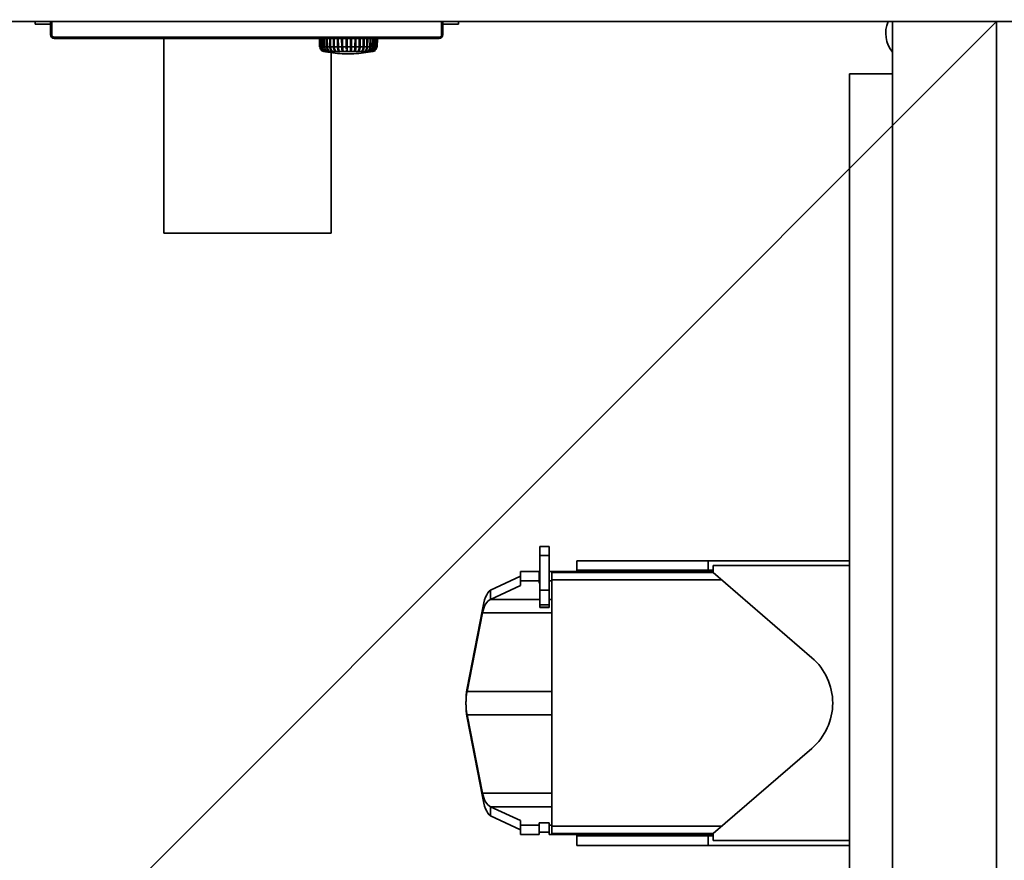
# Model space of a CAD drawing. Units: millimetres. Extents: x 0 to 6300, y 0 to 4455.
# Drawn here: x 2071 to 2482, y 766 to 1117 of the extents above; entities that cross this region are included whole.
import ezdxf

# ---------------------------------------------------------------- set-up
doc = ezdxf.new("R2010")
doc.units = ezdxf.units.MM
doc.header["$LTSCALE"] = 15
doc.layers.add('KONTUR', color=7, linetype='Continuous', lineweight=35)
doc.styles.add('SLDTEXTSTYLE0', font='ARIAL.TTF', dxfattribs={"width": 0.948})
doc.dimstyles.new('SLDDIMSTYLE0', dxfattribs={"dimtxt": 46.229736, "dimasz": 49.53, "dimexe": 0, "dimexo": 0.0625, "dimgap": 11.557434, "dimtad": 1, "dimdec": 0, "dimrnd": 1e-09, "dimzin": 12, "dimdsep": 46, "dimtxsty": 'SLDTEXTSTYLE0', "dimsah": 1, "dimcen": 0.09, "dimadec": 0, "dimazin": 3, "dimtfac": 1, "dimtdec": 0, "dimtofl": 0, "dimtmove": 0, "dimatfit": 3, "dimfxl": 0, "dimfrac": 2, "dimtolj": 1, "dimtzin": 12, "dimarcsym": 0})
doc.dimstyles.new('SLDDIMSTYLE3', dxfattribs={"dimtxt": 46.229736, "dimasz": 49.53, "dimexe": 0, "dimexo": 0.0625, "dimgap": 11.557434, "dimtad": 1, "dimdec": 0, "dimrnd": 1e-09, "dimzin": 12, "dimdsep": 46, "dimtxsty": 'SLDTEXTSTYLE0', "dimsah": 1, "dimcen": 0, "dimadec": 0, "dimazin": 3, "dimtfac": 1, "dimtdec": 0, "dimtofl": 0, "dimtmove": 0, "dimatfit": 3, "dimfxl": 0, "dimfrac": 2, "dimtolj": 1, "dimtzin": 12, "dimarcsym": 0})

# ---------------------------------------------------------------- blocks, each defined once
blk = doc.blocks.new('_D_16')
at = {"color": 8, "linetype": 'Continuous', "lineweight": 18}
for q in [(2479.12, 1116.28), (1915.36, 552.53)]:
    blk.add_line((2044.43, 681.59), q, dxfattribs=at)
blk.add_solid([(2044.43, 681.59), (2084.84, 711.23), (2074.06, 722)], dxfattribs=at)
at = {"color": 8, "linetype": 'Continuous', "lineweight": 18, "insert": (1871.98, 595.91), "char_height": 47.625, "attachment_point": 1, "rotation": 45, "style": 'SLDTEXTSTYLE0'}
blk.add_mtext('R615', dxfattribs=at)
blk = doc.blocks.new('_D_17')
at = {"color": 8, "linetype": 'Continuous', "lineweight": 18}
for p, q in [((1839.62, 1103.71), (1839.62, 339.83)), ((2763.91, 757.94), (2763.91, 339.83)), ((2763.91, 369.83), (1839.62, 369.83))]:
    blk.add_line(p, q, dxfattribs=at)
for points in [[(1839.62, 369.83), (1889.15, 362.21), (1889.15, 377.45)], [(2763.91, 369.83), (2714.38, 377.45), (2714.38, 362.21)]]:
    blk.add_solid(points, dxfattribs=at)
at = {"color": 8, "linetype": 'Continuous', "lineweight": 18, "insert": (2248.85, 431.22), "char_height": 47.625, "attachment_point": 1, "style": 'SLDTEXTSTYLE0'}
blk.add_mtext('924', dxfattribs=at)
blk = doc.blocks.new('_D_18')
at = {"color": 8, "linetype": 'Continuous', "lineweight": 18}
for p, q in [((2087.12, 1929.98), (1550.11, 1929.98)), ((1580.11, 504.98), (1580.11, 1929.98)), ((2399.12, 504.98), (1550.11, 504.98))]:
    blk.add_line(p, q, dxfattribs=at)
for points in [[(1580.11, 1929.98), (1572.49, 1880.45), (1587.73, 1880.45)], [(1580.11, 504.98), (1587.73, 554.51), (1572.49, 554.51)]]:
    blk.add_solid(points, dxfattribs=at)
at = {"color": 8, "linetype": 'Continuous', "lineweight": 18, "insert": (1518.72, 1146.93), "char_height": 47.625, "attachment_point": 1, "rotation": 90, "style": 'SLDTEXTSTYLE0'}
blk.add_mtext('1425', dxfattribs=at)

msp = doc.modelspace()

# ---------------------------------------------------------------- linework, layer by layer
at = {"color": 7, "linetype": 'Continuous', "lineweight": 18}
msp.add_arc((2479.12, 1116.28), 614.75, 180, 263.9305, dxfattribs=at)
at = {"layer": 'KONTUR', "color": 7, "linetype": 'Continuous', "lineweight": 35}
for p, q in [((1842.85, 1116.28), (2488.39, 1116.28)), ((2077.12, 1116.28), (2077.12, 1115.28)), ((2083.62, 1110.78), (2083.62, 1116.28)), ((2084.12, 1116.28), (2084.12, 1110.78)), ((2247.12, 1110.78), (2247.12, 1116.28)), ((2247.62, 1116.28), (2247.62, 1110.78)), ((2254.12, 1116.28), (2254.12, 1115.28)), ((2435.62, 1116.28), (2435.62, 532.08)), ((2479.12, 1116.28), (2479.12, 532.08)), ((2083.62, 1115.28), (2077.12, 1115.28)), ((2254.12, 1115.28), (2247.62, 1115.28)), ((2084.12, 1110.78), (2083.62, 1110.78)), ((2246.12, 1109.78), (2085.12, 1109.78)), ((2085.12, 1109.78), (2085.12, 1109.28)), ((2246.12, 1109.28), (2085.12, 1109.28)), ((2130.97, 1109.28), (2130.97, 1027.83)), ((2196.01, 1109.28), (2196.07, 1105.77)), ((2196.03, 1109.28), (2196.1, 1105.77)), ((2196.31, 1105.78), (2196.25, 1109.28)), ((2196.26, 1109.28), (2196.32, 1105.78)), ((2196.36, 1109.28), (2196.42, 1105.77)), ((2196.61, 1109.28), (2196.67, 1105.78)), ((2196.67, 1105.78), (2196.61, 1109.28)), ((2196.96, 1109.28), (2197.02, 1105.77)), ((2197.24, 1109.28), (2197.3, 1105.78)), ((2197.3, 1105.78), (2197.24, 1109.28)), ((2197.84, 1109.28), (2197.89, 1105.77)), ((2198.15, 1109.28), (2198.2, 1105.78)), ((2198.2, 1105.78), (2198.15, 1109.28)), ((2198.96, 1109.28), (2199.01, 1105.77)), ((2199.34, 1105.78), (2199.29, 1109.28)), ((2199.3, 1109.28), (2199.34, 1105.78)), ((2200.31, 1109.28), (2200.35, 1105.77)), ((2200.66, 1109.28), (2200.7, 1105.78)), ((2200.7, 1105.78), (2200.66, 1109.28)), ((2201.84, 1109.28), (2201.87, 1105.77)), ((2202.21, 1109.28), (2202.24, 1105.78)), ((2202.24, 1105.78), (2202.21, 1109.28)), ((2203.52, 1109.28), (2203.54, 1105.78)), ((2203.91, 1109.28), (2203.93, 1105.78)), ((2203.93, 1105.78), (2203.91, 1109.28)), ((2205.31, 1109.28), (2205.32, 1105.78)), ((2205.71, 1109.28), (2205.72, 1105.78)), ((2205.72, 1105.78), (2205.71, 1109.28)), ((2207.17, 1109.28), (2207.17, 1105.78)), ((2207.57, 1109.28), (2207.57, 1105.78)), ((2207.57, 1105.78), (2207.57, 1109.28)), ((2209.03, 1105.78), (2209.04, 1109.28)), ((2209.04, 1109.28), (2209.03, 1105.78)), ((2209.43, 1105.78), (2209.44, 1109.28)), ((2210.89, 1109.28), (2210.88, 1105.78)), ((2210.88, 1105.78), (2210.89, 1109.28)), ((2211.27, 1105.78), (2211.29, 1109.28)), ((2212.67, 1109.28), (2212.65, 1105.78)), ((2212.65, 1105.78), (2212.67, 1109.28)), ((2213.03, 1105.78), (2213.06, 1109.28)), ((2214.34, 1109.28), (2214.31, 1105.78)), ((2214.31, 1105.78), (2214.34, 1109.28)), ((2214.68, 1105.77), (2214.71, 1109.28)), ((2215.86, 1109.28), (2215.82, 1105.78)), ((2215.82, 1105.78), (2215.86, 1109.28)), ((2216.17, 1105.77), (2216.21, 1109.28)), ((2217.19, 1109.28), (2217.14, 1105.78)), ((2217.14, 1105.78), (2217.19, 1109.28)), ((2217.47, 1105.77), (2217.52, 1109.28)), ((2218.29, 1109.28), (2218.24, 1105.78)), ((2218.24, 1105.78), (2218.29, 1109.28)), ((2218.54, 1105.77), (2218.59, 1109.28)), ((2219.14, 1109.28), (2219.09, 1105.78)), ((2219.09, 1105.78), (2219.15, 1109.28)), ((2219.36, 1105.77), (2219.42, 1109.28)), ((2219.73, 1109.28), (2219.67, 1105.78)), ((2219.67, 1105.78), (2219.73, 1109.28)), ((2219.91, 1105.77), (2219.97, 1109.28)), ((2220.02, 1109.28), (2219.96, 1105.78)), ((2219.96, 1105.78), (2220.02, 1109.28)), ((2220.18, 1105.77), (2220.24, 1109.28)), ((2246.12, 1109.78), (2246.12, 1109.28)), ((2247.62, 1110.78), (2247.12, 1110.78)), ((2196.32, 1105.78), (2196.42, 1105.78)), ((2196.42, 1105.77), (2196.42, 1105.77)), ((2196.67, 1105.78), (2197.02, 1105.78)), ((2197.3, 1105.78), (2197.89, 1105.78)), ((2197.33, 1104.01), (2197.32, 1104.01)), ((2198.2, 1105.78), (2199.08, 1105.78)), ((2198.4, 1103.85), (2199.94, 1103.85)), ((2199.34, 1105.78), (2200.39, 1105.78)), ((2200.24, 1103.85), (2215.05, 1103.85)), ((2200.7, 1105.78), (2201.9, 1105.78)), ((2200.97, 1027.83), (2200.97, 1103.34)), ((2202.24, 1105.78), (2203.56, 1105.78)), ((2203.93, 1105.78), (2205.33, 1105.78)), ((2205.72, 1105.78), (2207.17, 1105.78)), ((2207.26, 1105.77), (2207.24, 1104.71)), ((2207.58, 1104.98), (2207.24, 1104.98)), ((2207.57, 1105.78), (2209.03, 1105.78)), ((2207.62, 1104.17), (2207.61, 1104.43)), ((2209.43, 1105.78), (2210.88, 1105.78)), ((2211.26, 1105.78), (2212.65, 1105.78)), ((2213.02, 1105.78), (2214.31, 1105.78)), ((2214.65, 1105.78), (2215.82, 1105.78)), ((2215.31, 1103.85), (2217.77, 1103.85)), ((2216.12, 1105.78), (2217.14, 1105.78)), ((2216.74, 1104.02), (2216.74, 1104.02)), ((2217.4, 1105.78), (2218.24, 1105.78)), ((2218.32, 1103.85), (2218.41, 1103.85)), ((2218.54, 1105.78), (2219.09, 1105.78)), ((2219.36, 1105.78), (2219.67, 1105.78)), ((2219.91, 1105.78), (2219.96, 1105.78)), ((2435.62, 1094.48), (2417.62, 1094.48)), ((2417.62, 1094.48), (2417.62, 568.48)), ((2130.97, 1027.83), (2200.97, 1027.83)), ((2292.12, 896.97), (2288.12, 896.97)), ((2288.12, 893.18), (2288.12, 896.97)), ((2292.12, 896.97), (2292.12, 893.18)), ((2292.12, 893.18), (2288.12, 893.18)), ((2288.12, 878.62), (2288.12, 893.18)), ((2292.12, 878.62), (2292.12, 893.18)), ((2303.62, 886.98), (2303.62, 890.98)), ((2303.62, 890.98), (2358.62, 890.98)), ((2358.62, 890.98), (2358.62, 886.98)), ((2358.62, 890.98), (2417.62, 890.98)), ((2280.12, 886.48), (2280.12, 882.6)), ((2280.12, 886.48), (2287.92, 886.48)), ((2287.92, 886.48), (2287.92, 882.6)), ((2287.92, 885.47), (2288.12, 885.47)), ((2292.12, 886.48), (2360.62, 886.48)), ((2293.12, 885.98), (2360.62, 885.98)), ((2293.12, 882.98), (2293.12, 885.98)), ((2358.62, 886.98), (2303.62, 886.98)), ((2303.62, 886.98), (2303.62, 886.48)), ((2358.62, 886.98), (2360.62, 886.98)), ((2360.62, 888.98), (2360.62, 885.98)), ((2417.62, 888.98), (2360.62, 888.98)), ((2360.62, 885.98), (2401.93, 850.43)), ((2280.12, 884.49), (2267.58, 878.7)), ((2280.12, 882.6), (2287.92, 882.6)), ((2280.12, 882.6), (2280.12, 880.61)), ((2287.92, 882.6), (2287.92, 881.59)), ((2287.92, 881.59), (2288.12, 881.59)), ((2292.12, 882.6), (2293.12, 882.6)), ((2293.12, 779.98), (2293.12, 882.98)), ((2364.11, 882.98), (2293.12, 882.98)), ((2280.12, 880.61), (2267.58, 874.82)), ((2267.58, 874.82), (2267.58, 878.7)), ((2288.12, 878.62), (2292.12, 878.62)), ((2288.12, 872.56), (2288.12, 878.62)), ((2292.12, 878.62), (2292.12, 872.56)), ((2267.58, 874.82), (2288.12, 874.82)), ((2292.12, 874.82), (2293.12, 874.82)), ((2264.19, 870.53), (2257.75, 837.73)), ((2264.19, 869.17), (2257.75, 836.36)), ((2264.19, 869.17), (2264.19, 870.53)), ((2264.19, 869.17), (2293.12, 869.17)), ((2292.12, 872.56), (2288.12, 872.56)), ((2288.12, 871.54), (2288.12, 872.56)), ((2288.12, 871.54), (2292.12, 871.54)), ((2288.12, 871.4), (2288.12, 871.54)), ((2288.12, 871.4), (2292.12, 871.4)), ((2292.12, 871.54), (2292.12, 872.56)), ((2292.12, 871.54), (2292.12, 871.4)), ((2257.75, 836.36), (2257.75, 837.73)), ((2257.75, 836.36), (2293.12, 836.36)), ((2264.19, 793.8), (2257.75, 826.61)), ((2257.75, 826.61), (2257.75, 825.24)), ((2257.75, 826.61), (2293.12, 826.61)), ((2264.19, 792.43), (2257.75, 825.24)), ((2401.93, 812.54), (2360.62, 776.98)), ((2264.19, 793.8), (2264.19, 792.43)), ((2264.19, 793.8), (2293.12, 793.8)), ((2280.12, 782.36), (2267.58, 788.15)), ((2267.58, 788.15), (2267.58, 784.27)), ((2267.58, 788.15), (2293.12, 788.15)), ((2280.12, 778.48), (2267.58, 784.27)), ((2280.12, 780.37), (2280.12, 782.36)), ((2280.12, 780.37), (2287.92, 780.37)), ((2280.12, 780.37), (2280.12, 776.48)), ((2287.92, 781.38), (2292.12, 781.38)), ((2287.92, 780.37), (2287.92, 781.38)), ((2287.92, 776.48), (2287.92, 780.37)), ((2292.12, 781.38), (2292.12, 780.37)), ((2292.12, 780.37), (2293.12, 780.37)), ((2292.12, 776.48), (2292.12, 780.37)), ((2293.12, 776.98), (2293.12, 779.98)), ((2293.12, 779.98), (2364.11, 779.98)), ((2280.12, 776.48), (2287.92, 776.48)), ((2287.92, 777.5), (2292.12, 777.5)), ((2292.12, 776.48), (2360.62, 776.48)), ((2360.62, 776.98), (2293.12, 776.98)), ((2303.62, 776.48), (2303.62, 775.98)), ((2303.62, 771.98), (2303.62, 775.98)), ((2303.62, 775.98), (2358.62, 775.98)), ((2358.62, 775.98), (2358.62, 771.98)), ((2358.62, 775.98), (2360.62, 775.98)), ((2360.62, 776.98), (2360.62, 773.98)), ((2360.62, 773.98), (2417.62, 773.98)), ((2358.62, 771.98), (2303.62, 771.98)), ((2358.62, 771.98), (2417.62, 771.98))]:
    msp.add_line(p, q, dxfattribs=at)
at = {"layer": 'KONTUR', "color": 7, "linetype": 'Continuous', "lineweight": 35, "flags": 128}
for points in [[(2196.07, 1105.77), (2196.08, 1105.77), (2196.1, 1105.77)], [(2197.26, 1104.07), (2197.25, 1104.06), (2197.24, 1104.02), (2197.25, 1104.01)], [(2197.25, 1104.01), (2197.25, 1104.01), (2197.28, 1104.02), (2197.29, 1104.04)], [(2197.49, 1104.17), (2197.44, 1104.11), (2197.4, 1104.06), (2197.36, 1104.02), (2197.33, 1104.01), (2197.33, 1104.01)], [(2198.08, 1104.17), (2198.03, 1104.11), (2197.98, 1104.06), (2197.93, 1104.02), (2197.9, 1104.01), (2197.87, 1104.02), (2197.87, 1104.06), (2197.89, 1104.11), (2197.92, 1104.17)], [(2198.92, 1104.17), (2198.87, 1104.11), (2198.82, 1104.06), (2198.76, 1104.02), (2198.71, 1104.01), (2198.68, 1104.02), (2198.67, 1104.06), (2198.67, 1104.11), (2198.7, 1104.17)], [(2199.98, 1104.17), (2199.94, 1104.11), (2199.88, 1104.06), (2199.82, 1104.02), (2199.76, 1104.01), (2199.72, 1104.02), (2199.71, 1104.03)], [(2200.96, 1104.02), (2200.93, 1104.06), (2200.92, 1104.07)], [(2201.24, 1104.17), (2201.2, 1104.11), (2201.15, 1104.06), (2201.08, 1104.02), (2201.02, 1104.01), (2200.96, 1104.02), (2200.96, 1104.02)], [(2202.68, 1104.17), (2202.64, 1104.11), (2202.59, 1104.06), (2202.52, 1104.02), (2202.45, 1104.01), (2202.39, 1104.02), (2202.34, 1104.06), (2202.32, 1104.11), (2202.33, 1104.17)], [(2204.24, 1104.17), (2204.21, 1104.11), (2204.16, 1104.06), (2204.09, 1104.02), (2204.02, 1104.01), (2203.95, 1104.02), (2203.9, 1104.06), (2203.87, 1104.11), (2203.87, 1104.17)], [(2205.91, 1104.17), (2205.88, 1104.11), (2205.83, 1104.06), (2205.76, 1104.02), (2205.69, 1104.01), (2205.61, 1104.02), (2205.56, 1104.06), (2205.52, 1104.11), (2205.52, 1104.17)], [(2207.58, 1104.08), (2207.56, 1104.06), (2207.49, 1104.02), (2207.42, 1104.01), (2207.34, 1104.02), (2207.28, 1104.06), (2207.24, 1104.11), (2207.22, 1104.17)], [(2207.25, 1104.08), (2207.27, 1104.11), (2207.29, 1104.17)], [(2207.62, 1104.17), (2207.61, 1104.11), (2207.58, 1104.08)], [(2208.99, 1104.08), (2208.97, 1104.11), (2208.95, 1104.17)], [(2209.35, 1104.17), (2209.34, 1104.11), (2209.3, 1104.06), (2209.24, 1104.02), (2209.16, 1104.01), (2209.09, 1104.02), (2209.02, 1104.06), (2208.99, 1104.08)], [(2211.05, 1104.17), (2211.05, 1104.11), (2211.02, 1104.06), (2210.96, 1104.02), (2210.89, 1104.01), (2210.81, 1104.02), (2210.74, 1104.06), (2210.69, 1104.11), (2210.66, 1104.17)], [(2212.68, 1104.17), (2212.68, 1104.11), (2212.66, 1104.06), (2212.61, 1104.02), (2212.54, 1104.01), (2212.47, 1104.02), (2212.4, 1104.06), (2212.34, 1104.11), (2212.31, 1104.17)], [(2214.19, 1104.17), (2214.2, 1104.11), (2214.19, 1104.06), (2214.15, 1104.02), (2214.09, 1104.01), (2214.02, 1104.02), (2213.95, 1104.06), (2213.89, 1104.11), (2213.86, 1104.17)], [(2215.56, 1104.04), (2215.54, 1104.02), (2215.48, 1104.01), (2215.42, 1104.02), (2215.36, 1104.06), (2215.3, 1104.11), (2215.26, 1104.17)], [(2217.71, 1104.17), (2217.74, 1104.11), (2217.75, 1104.06), (2217.74, 1104.02), (2217.71, 1104.01), (2217.66, 1104.02), (2217.61, 1104.06), (2217.55, 1104.11), (2217.51, 1104.17)], [(2218.49, 1104.01), (2218.48, 1104.01), (2218.44, 1104.02), (2218.39, 1104.06), (2218.34, 1104.11), (2218.3, 1104.17)], [(2218.41, 1103.85), (2218.73, 1103.95), (2218.92, 1104.04)], [(2218.44, 1104.17), (2218.48, 1104.11), (2218.5, 1104.06), (2218.5, 1104.02), (2218.49, 1104.01)], [(2218.92, 1104.17), (2218.96, 1104.11), (2218.99, 1104.06), (2219, 1104.02), (2218.99, 1104.01), (2218.97, 1104.02), (2218.93, 1104.06), (2218.88, 1104.11), (2218.84, 1104.17)], [(2218.89, 1104.02), (2218.91, 1104.01), (2218.92, 1104.01)], [(2218.92, 1104.01), (2218.92, 1104.02), (2218.92, 1104.04)], [(2218.98, 1104.07), (2219.03, 1104.1), (2219.27, 1104.27)], [(2219.1, 1104.14), (2219.12, 1104.11), (2219.16, 1104.06), (2219.2, 1104.02), (2219.21, 1104.01), (2219.21, 1104.02), (2219.19, 1104.06), (2219.16, 1104.11), (2219.13, 1104.16)], [(2219.14, 1104.17), (2219.18, 1104.11), (2219.21, 1104.06), (2219.23, 1104.02), (2219.24, 1104.01), (2219.22, 1104.02), (2219.2, 1104.06), (2219.16, 1104.11), (2219.11, 1104.17)], [(2219.9, 1105.2), (2219.96, 1105.44), (2220, 1105.78)]]:
    msp.add_lwpolyline(points, dxfattribs=at)
at = {"layer": 'KONTUR', "color": 7, "linetype": 'Continuous', "lineweight": 35}
for centre, radius, start, end in [((2445.62, 1111.48), 12.81, 157.9861, 218.6571), ((2085.12, 1110.78), 1.5, 180, 270), ((2246.12, 1110.78), 1.5, 270, 0), ((2196.05, 1108.05), 2.28, 270.3633, 271.0779), ((2195.64, 1141.53), 35.76, 270.7304, 271.0808), ((2198.24, 1105.81), 2, 181, 219.9064), ((2196.3, 1123.59), 17.82, 270.3871, 271.1885), ((2197.06, 1114.73), 8.96, 269.7607, 271.5475), ((2196.7, 1104.41), 0.521, 309.0908, 332.4879), ((2198.24, 1105.81), 2, 236.6209, 258.1242), ((2197.97, 1113.67), 7.9, 269.4308, 271.6591), ((2199.12, 1113.12), 7.35, 269.1521, 271.7423), ((2199.81, 1104.1), 0.124, 142.0816, 213.3927), ((2200.48, 1112.7), 6.92, 268.8917, 271.8221), ((2202.03, 1112.25), 6.48, 268.6247, 271.9168), ((2203.72, 1111.06), 5.29, 268.0996, 272.2809), ((2205.51, 1110.88), 5.1, 267.8896, 272.3264), ((2207.37, 1110.57), 4.8, 267.6452, 272.4146), ((2209.24, 1110.63), 4.86, 267.6029, 272.3116), ((2211.08, 1110.94), 5.17, 267.6903, 272.0582), ((2212.86, 1111.07), 5.29, 267.719, 271.8715), ((2214.52, 1111.08), 5.31, 267.7206, 271.7054), ((2215.46, 1104.11), 0.12, 324.4117, 32.9973), ((2216.03, 1111.03), 5.26, 267.7183, 271.5305), ((2216.71, 1104.26), 0.244, 200.9697, 275.3419), ((2217.37, 1113.29), 7.51, 268.2821, 270.7796), ((2218.47, 1113.83), 8.06, 268.3611, 270.5076), ((2219.35, 1116.42), 10.65, 268.5899, 270.0625), ((2219.99, 1120.45), 14.68, 268.7257, 269.6768), ((2220.72, 1145.53), 39.76, 268.9153, 269.2217), ((2385.62, 831.48), 25, 310.7167, 49.2833)]:
    msp.add_arc(centre, radius, start, end, dxfattribs=at)
for centre, major_axis, ratio, start_param, end_param in [((2268.76, 866.09), (0, 13), 0.373845, 0.244346, 1.22173), ((2268.76, 866.09), (0, 9), 0.539998, 0.244346, 1.22173), ((2264.98, 831.48), (0, 18.25), 0.421642, 1.22173, 1.919862), ((2264.98, 831.48), (0, 14.25), 0.539998, 1.22173, 1.919862), ((2268.76, 796.88), (0, 9), 0.539998, 1.919862, 2.897247), ((2268.76, 796.88), (0, 13), 0.373845, 1.919862, 2.897247)]:
    msp.add_ellipse(centre, major_axis=major_axis, ratio=ratio, start_param=start_param, end_param=end_param, dxfattribs=at)
for points, knots in [([(2085.12, 1109.78), (2085, 1109.8), (2084.8, 1109.82), (2084.57, 1109.94), (2084.41, 1110.07), (2084.28, 1110.23), (2084.16, 1110.46), (2084.13, 1110.66), (2084.12, 1110.78)], [0, 0, 0, 0, 0.239442, 0.369889, 0.499995, 0.630439, 0.760544, 1, 1, 1, 1]), ([(2246.12, 1109.78), (2246.25, 1109.8), (2246.44, 1109.82), (2246.67, 1109.94), (2246.83, 1110.07), (2246.96, 1110.23), (2247.09, 1110.46), (2247.11, 1110.66), (2247.12, 1110.78)], [0, 0, 0, 0, 0.239442, 0.369547, 0.499995, 0.630097, 0.760544, 1, 1, 1, 1]), ([(2196.67, 1104.69), (2196.63, 1104.75), (2196.49, 1104.94), (2196.36, 1105.31), (2196.33, 1105.62), (2196.31, 1105.78)], [0, 0, 0, 0, 0.187878, 0.593818, 1, 1, 1, 1]), ([(2196.89, 1104.45), (2196.82, 1104.51), (2196.58, 1104.73), (2196.38, 1105.2), (2196.33, 1105.6), (2196.32, 1105.78)], [0, 0, 0, 0, 0.189974, 0.641592, 1, 1, 1, 1]), ([(2196.42, 1105.77), (2196.43, 1105.6), (2196.46, 1105.26), (2196.65, 1104.77), (2196.93, 1104.34), (2197.19, 1104.12), (2197.33, 1104.01)], [0, 0, 0, 0, 0.249899, 0.499867, 0.749909, 1, 1, 1, 1]), ([(2197.49, 1104.17), (2197.33, 1104.32), (2197, 1104.62), (2196.72, 1105.2), (2196.68, 1105.6), (2196.67, 1105.78)], [0, 0, 0, 0, 0.357961, 0.715921, 1, 1, 1, 1]), ([(2197.49, 1104.17), (2197.37, 1104.27), (2197.13, 1104.47), (2196.88, 1104.86), (2196.7, 1105.3), (2196.68, 1105.62), (2196.67, 1105.78)], [0, 0, 0, 0, 0.250216, 0.499997, 0.749924, 1, 1, 1, 1]), ([(2196.69, 1104.62), (2196.7, 1104.55), (2196.74, 1104.39), (2196.84, 1104.17), (2196.97, 1104.06), (2197.03, 1104.01)], [0, 0, 0, 0, 0.271379, 0.632081, 1, 1, 1, 1]), ([(2198.08, 1104.17), (2197.92, 1104.32), (2197.61, 1104.62), (2197.35, 1105.2), (2197.32, 1105.6), (2197.3, 1105.78)], [0, 0, 0, 0, 0.357964, 0.715923, 1, 1, 1, 1]), ([(2198.08, 1104.17), (2197.97, 1104.27), (2197.74, 1104.47), (2197.5, 1104.86), (2197.33, 1105.3), (2197.31, 1105.62), (2197.3, 1105.78)], [0, 0, 0, 0, 0.250222, 0.500004, 0.749925, 1, 1, 1, 1]), ([(2197.33, 1104.02), (2197.37, 1103.99), (2197.49, 1103.89), (2197.75, 1103.83), (2198, 1103.81), (2198.12, 1103.86), (2198.13, 1103.87)], [0, 0, 0, 0, 0.17153, 0.539988, 0.951004, 1, 1, 1, 1]), ([(2197.92, 1104.17), (2197.81, 1104.27), (2197.58, 1104.46), (2197.43, 1104.73), (2197.36, 1104.86)], [0, 0, 0, 0, 0.508585, 1, 1, 1, 1]), ([(2197.49, 1104.17), (2197.51, 1104.16), (2197.63, 1104.08), (2197.79, 1103.99), (2197.98, 1103.91), (2198.06, 1103.89), (2198.11, 1103.87), (2198.13, 1103.86), (2198.13, 1103.86), (2198.13, 1103.86), (2198.13, 1103.86)], [0, 0, 0, 0, 0.061452, 0.538978, 0.675155, 0.837255, 0.898004, 0.959198, 0.998921, 1, 1, 1, 1]), ([(2198.08, 1104.17), (2198.09, 1104.16), (2198.21, 1104.08), (2198.37, 1103.99), (2198.54, 1103.91), (2198.61, 1103.89), (2198.65, 1103.87), (2198.66, 1103.86), (2198.66, 1103.86), (2198.65, 1103.86), (2198.63, 1103.86), (2198.6, 1103.87), (2198.53, 1103.88), (2198.37, 1103.92), (2198.17, 1104.01), (2198.01, 1104.11), (2197.94, 1104.16), (2197.92, 1104.17)], [0, 0, 0, 0, 0.030253, 0.265458, 0.332544, 0.412358, 0.442293, 0.472451, 0.492, 0.500082, 0.519388, 0.542851, 0.578829, 0.645864, 0.827106, 0.969747, 1, 1, 1, 1]), ([(2197.96, 1105.8), (2197.96, 1105.77), (2197.97, 1105.7), (2198.02, 1105.61), (2198.1, 1105.54), (2198.16, 1105.52), (2198.2, 1105.51)], [0, 0, 0, 0, 0.250582, 0.499882, 0.747589, 1, 1, 1, 1]), ([(2198, 1103.84), (2198.22, 1103.79), (2199.72, 1103.43), (2202.55, 1103.06), (2206.48, 1102.75), (2210.45, 1102.79), (2214.43, 1103.11), (2217.05, 1103.6), (2218.37, 1103.84)], [0, 0, 0, 0, 0.03381, 0.224709, 0.416792, 0.610068, 0.80456, 1, 1, 1, 1]), ([(2198.08, 1105.23), (2198.07, 1105.25), (2198.05, 1105.31), (2198.05, 1105.38), (2198.04, 1105.41)], [0, 0, 0, 0, 0.454568, 1, 1, 1, 1]), ([(2198.11, 1103.86), (2198.12, 1103.85), (2198.24, 1103.81), (2198.4, 1103.81), (2198.52, 1103.86), (2198.54, 1103.87)], [0, 0, 0, 0, 0.121582, 0.880346, 1, 1, 1, 1]), ([(2198.7, 1104.17), (2198.6, 1104.27), (2198.39, 1104.46), (2198.25, 1104.73), (2198.19, 1104.86)], [0, 0, 0, 0, 0.505646, 1, 1, 1, 1]), ([(2198.92, 1104.17), (2198.77, 1104.32), (2198.49, 1104.62), (2198.25, 1105.2), (2198.21, 1105.6), (2198.2, 1105.78)], [0, 0, 0, 0, 0.357973, 0.715921, 1, 1, 1, 1]), ([(2198.92, 1104.17), (2198.81, 1104.27), (2198.61, 1104.47), (2198.38, 1104.86), (2198.23, 1105.3), (2198.21, 1105.62), (2198.2, 1105.78)], [0, 0, 0, 0, 0.250219, 0.499992, 0.749924, 1, 1, 1, 1]), ([(2198.92, 1104.17), (2198.93, 1104.16), (2199.03, 1104.08), (2199.18, 1103.99), (2199.33, 1103.91), (2199.39, 1103.89), (2199.42, 1103.87), (2199.43, 1103.86), (2199.42, 1103.86), (2199.41, 1103.86), (2199.39, 1103.86), (2199.35, 1103.87), (2199.27, 1103.88), (2199.12, 1103.92), (2198.93, 1104.01), (2198.78, 1104.11), (2198.72, 1104.16), (2198.7, 1104.17)], [0, 0, 0, 0, 0.030259, 0.265472, 0.33251, 0.412364, 0.442284, 0.472407, 0.492034, 0.500105, 0.51936, 0.542843, 0.578828, 0.645862, 0.827105, 0.969743, 1, 1, 1, 1]), ([(2199.72, 1104.17), (2199.62, 1104.27), (2199.44, 1104.47), (2199.24, 1104.86), (2199.11, 1105.3), (2199.09, 1105.62), (2199.08, 1105.78)], [0, 0, 0, 0, 0.250072, 0.499985, 0.749782, 1, 1, 1, 1]), ([(2199.98, 1104.17), (2199.85, 1104.32), (2199.6, 1104.62), (2199.38, 1105.2), (2199.35, 1105.6), (2199.34, 1105.78)], [0, 0, 0, 0, 0.357961, 0.715917, 1, 1, 1, 1]), ([(2199.98, 1104.17), (2199.89, 1104.27), (2199.7, 1104.47), (2199.51, 1104.86), (2199.37, 1105.3), (2199.35, 1105.62), (2199.34, 1105.78)], [0, 0, 0, 0, 0.2502063, 0.4999922, 0.7499235, 1, 1, 1, 1]), ([(2199.72, 1104.03), (2199.75, 1104), (2199.84, 1103.91), (2200.05, 1103.83), (2200.26, 1103.81), (2200.37, 1103.86), (2200.4, 1103.87)], [0, 0, 0, 0, 0.181757, 0.512508, 0.876626, 1, 1, 1, 1]), ([(2199.98, 1104.17), (2199.99, 1104.16), (2200.08, 1104.08), (2200.22, 1103.99), (2200.34, 1103.91), (2200.39, 1103.89), (2200.41, 1103.87), (2200.41, 1103.86), (2200.4, 1103.86), (2200.4, 1103.86)], [0, 0, 0, 0, 0.06376, 0.559468, 0.700791, 0.869053, 0.932095, 0.995645, 1, 1, 1, 1]), ([(2200.36, 1105.77), (2200.37, 1105.6), (2200.39, 1105.26), (2200.52, 1104.78), (2200.7, 1104.35), (2200.88, 1104.13), (2200.96, 1104.02)], [0, 0, 0, 0, 0.249524, 0.499382, 0.749561, 1, 1, 1, 1]), ([(2201.24, 1104.17), (2201.14, 1104.32), (2200.92, 1104.62), (2200.74, 1105.2), (2200.71, 1105.6), (2200.7, 1105.78)], [0, 0, 0, 0, 0.357969, 0.715926, 1, 1, 1, 1]), ([(2201.24, 1104.17), (2201.17, 1104.27), (2201.01, 1104.47), (2200.84, 1104.86), (2200.72, 1105.3), (2200.71, 1105.62), (2200.7, 1105.78)], [0, 0, 0, 0, 0.250225, 0.500009, 0.749924, 1, 1, 1, 1]), ([(2201.24, 1104.17), (2201.25, 1104.16), (2201.33, 1104.08), (2201.44, 1103.99), (2201.55, 1103.91), (2201.58, 1103.89), (2201.58, 1103.87), (2201.57, 1103.86), (2201.56, 1103.86), (2201.54, 1103.86), (2201.51, 1103.86), (2201.47, 1103.87), (2201.4, 1103.88), (2201.25, 1103.92), (2201.11, 1104.01), (2201, 1104.11), (2200.95, 1104.16), (2200.94, 1104.17)], [0, 0, 0, 0, 0.030246, 0.265483, 0.332554, 0.412343, 0.442263, 0.47242, 0.49198, 0.500097, 0.519381, 0.542851, 0.578829, 0.64587, 0.827125, 0.969755, 1, 1, 1, 1]), ([(2202.33, 1104.17), (2202.27, 1104.27), (2202.14, 1104.47), (2202.01, 1104.86), (2201.92, 1105.3), (2201.9, 1105.62), (2201.9, 1105.78)], [0, 0, 0, 0, 0.250091, 0.500003, 0.749789, 1, 1, 1, 1]), ([(2202.68, 1104.17), (2202.59, 1104.32), (2202.42, 1104.62), (2202.27, 1105.2), (2202.25, 1105.6), (2202.24, 1105.78)], [0, 0, 0, 0, 0.357985, 0.715924, 1, 1, 1, 1]), ([(2202.68, 1104.17), (2202.61, 1104.27), (2202.49, 1104.47), (2202.35, 1104.86), (2202.26, 1105.3), (2202.25, 1105.62), (2202.24, 1105.78)], [0, 0, 0, 0, 0.250244, 0.50001, 0.749926, 1, 1, 1, 1]), ([(2202.68, 1104.17), (2202.68, 1104.16), (2202.75, 1104.08), (2202.84, 1103.99), (2202.91, 1103.91), (2202.93, 1103.89), (2202.92, 1103.87), (2202.9, 1103.86), (2202.88, 1103.86), (2202.86, 1103.86), (2202.83, 1103.86), (2202.79, 1103.87), (2202.72, 1103.88), (2202.6, 1103.92), (2202.53, 1103.97), (2202.48, 1104.01)], [0, 0, 0, 0, 0.037156, 0.325764, 0.408131, 0.50605, 0.542806, 0.579761, 0.603797, 0.613707, 0.637383, 0.666188, 0.710343, 0.792624, 1, 1, 1, 1]), ([(2203.87, 1104.17), (2203.83, 1104.27), (2203.74, 1104.47), (2203.64, 1104.86), (2203.57, 1105.3), (2203.56, 1105.62), (2203.56, 1105.78)], [0, 0, 0, 0, 0.250067, 0.499986, 0.749776, 1, 1, 1, 1]), ([(2204.24, 1104.17), (2204.18, 1104.32), (2204.06, 1104.62), (2203.95, 1105.2), (2203.94, 1105.6), (2203.93, 1105.78)], [0, 0, 0, 0, 0.3579607, 0.7159157, 1, 1, 1, 1]), ([(2204.24, 1104.17), (2204.2, 1104.27), (2204.11, 1104.47), (2204.01, 1104.86), (2203.94, 1105.3), (2203.93, 1105.62), (2203.93, 1105.78)], [0, 0, 0, 0, 0.25021, 0.500012, 0.749926, 1, 1, 1, 1]), ([(2204.24, 1104.17), (2204.25, 1104.16), (2204.3, 1104.08), (2204.36, 1103.99), (2204.4, 1103.91), (2204.41, 1103.89), (2204.39, 1103.87), (2204.36, 1103.86), (2204.34, 1103.86), (2204.31, 1103.86), (2204.28, 1103.86), (2204.24, 1103.87), (2204.18, 1103.88), (2204.07, 1103.92), (2204.01, 1103.98), (2203.98, 1104.02)], [0, 0, 0, 0, 0.037018, 0.324457, 0.406458, 0.504041, 0.54054, 0.577423, 0.60134, 0.611237, 0.634806, 0.663498, 0.707464, 0.789397, 1, 1, 1, 1]), ([(2205.52, 1104.17), (2205.49, 1104.27), (2205.44, 1104.47), (2205.38, 1104.86), (2205.34, 1105.3), (2205.33, 1105.62), (2205.33, 1105.78)], [0, 0, 0, 0, 0.2500514, 0.499979, 0.7497811, 1, 1, 1, 1]), ([(2205.91, 1104.17), (2205.91, 1104.16), (2205.94, 1104.08), (2205.98, 1103.99), (2205.99, 1103.91), (2205.97, 1103.89), (2205.94, 1103.87), (2205.91, 1103.86), (2205.89, 1103.86), (2205.86, 1103.86), (2205.83, 1103.86), (2205.79, 1103.87), (2205.73, 1103.88), (2205.64, 1103.92), (2205.59, 1103.98), (2205.57, 1104.04), (2205.56, 1104.06)], [0, 0, 0, 0, 0.03497, 0.306824, 0.384329, 0.476603, 0.511169, 0.545989, 0.568649, 0.577979, 0.60027, 0.627396, 0.66898, 0.746424, 0.955916, 1, 1, 1, 1]), ([(2205.91, 1104.17), (2205.87, 1104.32), (2205.79, 1104.62), (2205.73, 1105.2), (2205.72, 1105.6), (2205.72, 1105.78)], [0, 0, 0, 0, 0.357991, 0.715934, 1, 1, 1, 1]), ([(2205.91, 1104.17), (2205.88, 1104.27), (2205.83, 1104.47), (2205.77, 1104.86), (2205.73, 1105.3), (2205.72, 1105.62), (2205.72, 1105.78)], [0, 0, 0, 0, 0.2502436, 0.4999941, 0.7499257, 1, 1, 1, 1]), ([(2207.62, 1104.17), (2207.62, 1104.16), (2207.63, 1104.08), (2207.65, 1103.99), (2207.62, 1103.91), (2207.6, 1103.89), (2207.55, 1103.87), (2207.52, 1103.86), (2207.49, 1103.86), (2207.46, 1103.86), (2207.43, 1103.86), (2207.39, 1103.87), (2207.34, 1103.88), (2207.27, 1103.92), (2207.24, 1104.01), (2207.23, 1104.11), (2207.23, 1104.16), (2207.22, 1104.17)], [0, 0, 0, 0, 0.030257, 0.26545, 0.33255, 0.412364, 0.442275, 0.47241, 0.491993, 0.500078, 0.519362, 0.542833, 0.578822, 0.645846, 0.827078, 0.969743, 1, 1, 1, 1]), ([(2207.62, 1104.17), (2207.61, 1104.32), (2207.59, 1104.62), (2207.57, 1105.2), (2207.57, 1105.6), (2207.57, 1105.78)], [0, 0, 0, 0, 0.3579649, 0.7159253, 1, 1, 1, 1]), ([(2207.61, 1104.43), (2207.6, 1104.45), (2207.6, 1104.57), (2207.58, 1104.87), (2207.57, 1105.3), (2207.57, 1105.62), (2207.57, 1105.78)], [0, 0, 0, 0, 0.056041, 0.370487, 0.685154, 1, 1, 1, 1]), ([(2209.26, 1103.91), (2209.24, 1103.9), (2209.22, 1103.88), (2209.18, 1103.87), (2209.14, 1103.86), (2209.11, 1103.86), (2209.08, 1103.86), (2209.05, 1103.86), (2209.02, 1103.87), (2208.97, 1103.88), (2208.93, 1103.92), (2208.93, 1104.01), (2208.95, 1104.11), (2208.95, 1104.16), (2208.95, 1104.17)], [0, 0, 0, 0, 0.091285, 0.13752, 0.184192, 0.214447, 0.226951, 0.25678, 0.29305, 0.348707, 0.452406, 0.732674, 0.953219, 1, 1, 1, 1]), ([(2208.95, 1104.17), (2208.97, 1104.32), (2209, 1104.62), (2209.03, 1105.2), (2209.03, 1105.6), (2209.03, 1105.78)], [0, 0, 0, 0, 0.357981, 0.715928, 1, 1, 1, 1]), ([(2208.95, 1104.17), (2208.97, 1104.27), (2208.99, 1104.47), (2209.01, 1104.86), (2209.03, 1105.3), (2209.03, 1105.62), (2209.03, 1105.78)], [0, 0, 0, 0, 0.250075, 0.499982, 0.749791, 1, 1, 1, 1]), ([(2209.35, 1104.17), (2209.36, 1104.27), (2209.39, 1104.47), (2209.41, 1104.86), (2209.43, 1105.3), (2209.43, 1105.62), (2209.43, 1105.78)], [0, 0, 0, 0, 0.250226, 0.499999, 0.749921, 1, 1, 1, 1]), ([(2210.59, 1103.88), (2210.59, 1103.89), (2210.55, 1103.92), (2210.6, 1104.01), (2210.64, 1104.11), (2210.66, 1104.16), (2210.66, 1104.17)], [0, 0, 0, 0, 0.150181, 0.585133, 0.927448, 1, 1, 1, 1]), ([(2210.6, 1103.89), (2210.61, 1103.87), (2210.65, 1103.83), (2210.77, 1103.82), (2210.91, 1103.87), (2211, 1103.98), (2211.04, 1104.08), (2211.06, 1104.14), (2211.06, 1104.16)], [0, 0, 0, 0, 0.087419, 0.259822, 0.438425, 0.725194, 0.94213, 1, 1, 1, 1]), ([(2210.66, 1104.17), (2210.71, 1104.32), (2210.79, 1104.62), (2210.86, 1105.2), (2210.87, 1105.6), (2210.88, 1105.78)], [0, 0, 0, 0, 0.35797, 0.715927, 1, 1, 1, 1]), ([(2210.66, 1104.17), (2210.69, 1104.27), (2210.76, 1104.47), (2210.82, 1104.86), (2210.87, 1105.3), (2210.87, 1105.62), (2210.88, 1105.78)], [0, 0, 0, 0, 0.250094, 0.499983, 0.749787, 1, 1, 1, 1]), ([(2211.05, 1104.17), (2211.08, 1104.27), (2211.14, 1104.47), (2211.21, 1104.86), (2211.25, 1105.3), (2211.26, 1105.62), (2211.26, 1105.78)], [0, 0, 0, 0, 0.250201, 0.499987, 0.749926, 1, 1, 1, 1]), ([(2211.86, 1103.88), (2211.9, 1103.86), (2211.98, 1103.81), (2212.16, 1103.84), (2212.28, 1103.95), (2212.34, 1104.05), (2212.36, 1104.08)], [0, 0, 0, 0, 0.198514, 0.451919, 0.804498, 1, 1, 1, 1]), ([(2212.55, 1104.01), (2212.54, 1103.99), (2212.51, 1103.95), (2212.45, 1103.91), (2212.38, 1103.89), (2212.31, 1103.87), (2212.27, 1103.86), (2212.23, 1103.86), (2212.21, 1103.86), (2212.18, 1103.86), (2212.16, 1103.87), (2212.13, 1103.88), (2212.14, 1103.92), (2212.2, 1104.01), (2212.27, 1104.11), (2212.31, 1104.16), (2212.31, 1104.17)], [0, 0, 0, 0, 0.085584, 0.169066, 0.268454, 0.305683, 0.343228, 0.367587, 0.377678, 0.401657, 0.430917, 0.475705, 0.559138, 0.784784, 0.962348, 1, 1, 1, 1]), ([(2212.31, 1104.17), (2212.38, 1104.32), (2212.51, 1104.62), (2212.63, 1105.2), (2212.64, 1105.6), (2212.65, 1105.78)], [0, 0, 0, 0, 0.357948, 0.71592, 1, 1, 1, 1]), ([(2212.31, 1104.17), (2212.36, 1104.27), (2212.46, 1104.47), (2212.56, 1104.86), (2212.63, 1105.3), (2212.64, 1105.62), (2212.65, 1105.78)], [0, 0, 0, 0, 0.250043, 0.499969, 0.749775, 1, 1, 1, 1]), ([(2212.68, 1104.17), (2212.73, 1104.27), (2212.83, 1104.47), (2212.93, 1104.86), (2213, 1105.3), (2213.01, 1105.62), (2213.02, 1105.78)], [0, 0, 0, 0, 0.25023, 0.500004, 0.749934, 1, 1, 1, 1]), ([(2214.03, 1104.02), (2214.01, 1104), (2213.98, 1103.96), (2213.89, 1103.91), (2213.81, 1103.89), (2213.74, 1103.87), (2213.7, 1103.86), (2213.66, 1103.86), (2213.64, 1103.86), (2213.62, 1103.86), (2213.6, 1103.87), (2213.59, 1103.88), (2213.61, 1103.92), (2213.71, 1104.01), (2213.8, 1104.11), (2213.85, 1104.16), (2213.86, 1104.17)], [0, 0, 0, 0, 0.095281, 0.177864, 0.276218, 0.313053, 0.3502, 0.374305, 0.384274, 0.408031, 0.436943, 0.481231, 0.563808, 0.787034, 0.962726, 1, 1, 1, 1]), ([(2213.86, 1104.17), (2213.95, 1104.32), (2214.13, 1104.62), (2214.28, 1105.2), (2214.3, 1105.6), (2214.31, 1105.78)], [0, 0, 0, 0, 0.357976, 0.715921, 1, 1, 1, 1]), ([(2213.86, 1104.17), (2213.92, 1104.27), (2214.05, 1104.47), (2214.19, 1104.86), (2214.29, 1105.3), (2214.31, 1105.62), (2214.31, 1105.78)], [0, 0, 0, 0, 0.250092, 0.5, 0.749785, 1, 1, 1, 1]), ([(2214.19, 1104.17), (2214.26, 1104.27), (2214.39, 1104.47), (2214.53, 1104.86), (2214.63, 1105.3), (2214.64, 1105.62), (2214.65, 1105.78)], [0, 0, 0, 0, 0.250211, 0.500005, 0.749925, 1, 1, 1, 1]), ([(2214.91, 1103.86), (2214.91, 1103.86), (2214.9, 1103.87), (2214.9, 1103.88), (2214.95, 1103.92), (2215.08, 1104.01), (2215.19, 1104.11), (2215.25, 1104.16), (2215.26, 1104.17)], [0, 0, 0, 0, 0.022298, 0.099333, 0.24271, 0.630251, 0.935305, 1, 1, 1, 1]), ([(2214.91, 1103.87), (2214.92, 1103.86), (2215, 1103.82), (2215.18, 1103.82), (2215.4, 1103.89), (2215.51, 1104), (2215.55, 1104.04)], [0, 0, 0, 0, 0.031079, 0.369412, 0.772546, 1, 1, 1, 1]), ([(2215.26, 1104.17), (2215.37, 1104.32), (2215.6, 1104.62), (2215.78, 1105.2), (2215.81, 1105.6), (2215.82, 1105.78)], [0, 0, 0, 0, 0.357976, 0.715927, 1, 1, 1, 1]), ([(2215.26, 1104.17), (2215.34, 1104.27), (2215.5, 1104.47), (2215.68, 1104.86), (2215.8, 1105.3), (2215.81, 1105.62), (2215.82, 1105.78)], [0, 0, 0, 0, 0.250079, 0.499996, 0.749786, 1, 1, 1, 1]), ([(2215.56, 1104.17), (2215.64, 1104.27), (2215.8, 1104.47), (2215.98, 1104.86), (2216.1, 1105.3), (2216.11, 1105.62), (2216.12, 1105.78)], [0, 0, 0, 0, 0.250207, 0.500003, 0.749927, 1, 1, 1, 1]), ([(2216.74, 1104.17), (2216.73, 1104.16), (2216.63, 1104.08), (2216.5, 1103.99), (2216.33, 1103.91), (2216.23, 1103.89), (2216.15, 1103.87), (2216.11, 1103.86), (2216.08, 1103.86), (2216.06, 1103.86), (2216.05, 1103.86), (2216.04, 1103.87), (2216.05, 1103.88), (2216.13, 1103.92), (2216.28, 1104.01), (2216.41, 1104.11), (2216.47, 1104.16), (2216.48, 1104.17)], [0, 0, 0, 0, 0.030267, 0.26546, 0.332556, 0.41238, 0.442295, 0.472454, 0.492005, 0.500106, 0.519386, 0.54286, 0.578844, 0.645889, 0.827126, 0.969732, 1, 1, 1, 1]), ([(2216.48, 1104.17), (2216.62, 1104.32), (2216.88, 1104.62), (2217.1, 1105.2), (2217.13, 1105.6), (2217.14, 1105.78)], [0, 0, 0, 0, 0.35796, 0.71592, 1, 1, 1, 1]), ([(2216.49, 1104.17), (2216.58, 1104.27), (2216.77, 1104.47), (2216.97, 1104.86), (2217.11, 1105.3), (2217.13, 1105.62), (2217.14, 1105.78)], [0, 0, 0, 0, 0.250082, 0.499994, 0.749778, 1, 1, 1, 1]), ([(2216.74, 1104.02), (2216.84, 1104.13), (2217.04, 1104.35), (2217.21, 1104.63), (2217.26, 1104.79), (2217.26, 1104.79)], [0, 0, 0, 0, 0.4997899, 0.9990637, 1, 1, 1, 1]), ([(2217.71, 1104.17), (2217.7, 1104.16), (2217.59, 1104.08), (2217.44, 1103.99), (2217.25, 1103.91), (2217.16, 1103.89), (2217.08, 1103.87), (2217.04, 1103.86), (2217.01, 1103.86), (2216.99, 1103.86), (2216.98, 1103.86), (2216.98, 1103.87), (2217.01, 1103.88), (2217.1, 1103.92), (2217.27, 1104.01), (2217.42, 1104.11), (2217.49, 1104.16), (2217.51, 1104.17)], [0, 0, 0, 0, 0.030237, 0.265449, 0.332522, 0.412354, 0.442275, 0.472437, 0.491979, 0.500053, 0.519365, 0.542805, 0.578846, 0.64588, 0.827106, 0.969732, 1, 1, 1, 1]), ([(2217.26, 1104.79), (2217.32, 1104.94), (2217.43, 1105.26), (2217.45, 1105.6), (2217.46, 1105.77)], [0, 0, 0, 0, 0.499832, 1, 1, 1, 1]), ([(2217.51, 1104.17), (2217.65, 1104.32), (2217.95, 1104.62), (2218.19, 1105.2), (2218.22, 1105.6), (2218.24, 1105.78)], [0, 0, 0, 0, 0.357961, 0.715918, 1, 1, 1, 1]), ([(2217.51, 1104.17), (2217.61, 1104.27), (2217.82, 1104.47), (2218.05, 1104.86), (2218.21, 1105.3), (2218.23, 1105.62), (2218.24, 1105.78)], [0, 0, 0, 0, 0.25009, 0.500001, 0.749787, 1, 1, 1, 1]), ([(2217.71, 1104.17), (2217.82, 1104.27), (2218.03, 1104.47), (2218.25, 1104.86), (2218.41, 1105.3), (2218.43, 1105.62), (2218.44, 1105.78)], [0, 0, 0, 0, 0.250211, 0.499991, 0.749926, 1, 1, 1, 1]), ([(2217.71, 1103.87), (2217.72, 1103.87), (2217.74, 1103.88), (2217.86, 1103.92), (2218.04, 1104.01), (2218.21, 1104.11), (2218.28, 1104.16), (2218.3, 1104.17)], [0, 0, 0, 0, 0.078671, 0.225342, 0.621781, 0.933811, 1, 1, 1, 1]), ([(2217.71, 1103.87), (2217.74, 1103.86), (2217.87, 1103.81), (2218.13, 1103.84), (2218.37, 1103.91), (2218.47, 1104.01), (2218.49, 1104.02)], [0, 0, 0, 0, 0.119572, 0.521996, 0.925025, 1, 1, 1, 1]), ([(2218.92, 1104.17), (2218.91, 1104.16), (2218.79, 1104.08), (2218.62, 1103.99), (2218.42, 1103.91), (2218.32, 1103.89), (2218.25, 1103.87), (2218.21, 1103.86), (2218.19, 1103.86), (2218.19, 1103.86), (2218.18, 1103.86), (2218.2, 1103.87), (2218.24, 1103.88), (2218.37, 1103.92), (2218.57, 1104.01), (2218.74, 1104.11), (2218.82, 1104.16), (2218.84, 1104.17)], [0, 0, 0, 0, 0.030262, 0.265463, 0.332534, 0.412361, 0.442277, 0.472452, 0.492001, 0.500085, 0.519393, 0.542845, 0.578842, 0.645871, 0.827115, 0.969738, 1, 1, 1, 1]), ([(2218.3, 1104.17), (2218.45, 1104.32), (2218.77, 1104.62), (2219.03, 1105.2), (2219.07, 1105.6), (2219.09, 1105.78)], [0, 0, 0, 0, 0.3579649, 0.7159217, 1, 1, 1, 1]), ([(2218.3, 1104.17), (2218.41, 1104.27), (2218.64, 1104.47), (2218.88, 1104.86), (2219.05, 1105.3), (2219.08, 1105.62), (2219.09, 1105.78)], [0, 0, 0, 0, 0.250071, 0.499988, 0.749781, 1, 1, 1, 1]), ([(2219.14, 1104.17), (2219.12, 1104.16), (2219, 1104.08), (2218.83, 1103.99), (2218.62, 1103.91), (2218.53, 1103.89), (2218.46, 1103.87), (2218.43, 1103.86), (2218.42, 1103.86), (2218.42, 1103.86), (2218.42, 1103.86), (2218.44, 1103.87), (2218.49, 1103.88), (2218.63, 1103.92), (2218.84, 1104.01), (2219.02, 1104.11), (2219.1, 1104.16), (2219.11, 1104.17)], [0, 0, 0, 0, 0.030261, 0.265461, 0.332532, 0.412363, 0.442274, 0.472436, 0.492029, 0.500086, 0.519384, 0.542855, 0.578844, 0.645876, 0.827112, 0.969741, 1, 1, 1, 1]), ([(2218.44, 1104.17), (2218.56, 1104.27), (2218.79, 1104.47), (2219.03, 1104.86), (2219.2, 1105.3), (2219.22, 1105.62), (2219.24, 1105.78)], [0, 0, 0, 0, 0.250216, 0.500001, 0.749926, 1, 1, 1, 1]), ([(2218.84, 1104.17), (2219, 1104.32), (2219.33, 1104.62), (2219.61, 1105.2), (2219.65, 1105.6), (2219.67, 1105.78)], [0, 0, 0, 0, 0.357966, 0.715922, 1, 1, 1, 1]), ([(2218.84, 1104.17), (2218.96, 1104.27), (2219.2, 1104.47), (2219.45, 1104.86), (2219.63, 1105.3), (2219.66, 1105.62), (2219.67, 1105.78)], [0, 0, 0, 0, 0.250074, 0.49999, 0.749783, 1, 1, 1, 1]), ([(2218.85, 1104.17), (2218.97, 1104.27), (2219.21, 1104.47), (2219.46, 1104.86), (2219.64, 1105.3), (2219.66, 1105.62), (2219.68, 1105.78)], [0, 0, 0, 0, 0.2500732, 0.4999893, 0.7497831, 1, 1, 1, 1]), ([(2219.11, 1104.17), (2219.28, 1104.32), (2219.62, 1104.62), (2219.9, 1105.2), (2219.94, 1105.6), (2219.96, 1105.78)], [0, 0, 0, 0, 0.357966, 0.715922, 1, 1, 1, 1]), ([(2219.11, 1104.17), (2219.23, 1104.27), (2219.48, 1104.47), (2219.74, 1104.86), (2219.92, 1105.3), (2219.95, 1105.62), (2219.96, 1105.78)], [0, 0, 0, 0, 0.250075, 0.499991, 0.749783, 1, 1, 1, 1]), ([(2219.14, 1104.17), (2219.26, 1104.27), (2219.5, 1104.47), (2219.77, 1104.86), (2219.95, 1105.3), (2219.97, 1105.62), (2219.99, 1105.78)], [0, 0, 0, 0, 0.250217, 0.4999993, 0.7499251, 1, 1, 1, 1]), ([(2219.53, 1104.89), (2219.59, 1105.02), (2219.72, 1105.31), (2219.74, 1105.62), (2219.76, 1105.78)], [0, 0, 0, 0, 0.4922854, 1, 1, 1, 1])]:
    msp.add_open_spline(points, degree=3, knots=knots, dxfattribs=at)

# ---------------------------------------------------------------- dimensions: what is measured, and where the dimension line sits
at = {"color": 8, "linetype": 'Continuous', "lineweight": 18}
for base, p1, p2, angle, picture, middle in [((1580.11, 1929.98), (2414.12, 504.98), (2102.12, 1929.98), 90, '_D_18', (1580.11, 1217.48)), ((1839.62, 369.83), (2763.91, 772.94), (1839.62, 1118.71), 0, '_D_17', (2301.76, 369.83))]:
    dim = msp.add_linear_dim(base=base, p1=p1, p2=p2, angle=angle, dimstyle='SLDDIMSTYLE0', dxfattribs=at)
    dim.commit()
    dim.dimension.update_dxf_attribs({"geometry": picture, "text_midpoint": middle, "dimtype": 160})
dim = msp.add_radius_dim(center=(2479.12, 1116.28), mpoint=(2044.43, 681.59), dimstyle='SLDDIMSTYLE3', dxfattribs=at)
dim.commit()
dim.dimension.update_dxf_attribs({"geometry": '_D_16', "text_midpoint": (1968.38, 605.54), "dimtype": 164})

doc.saveas('drawing.dxf')
